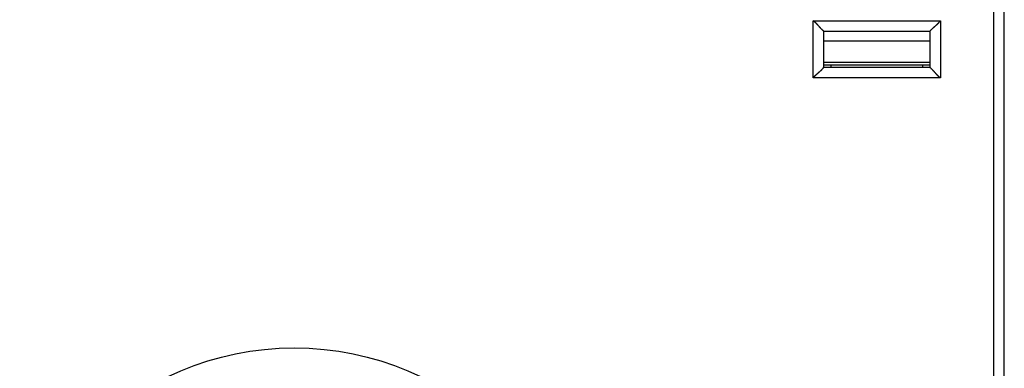
# Model space of a CAD drawing. Extents: x 97 to 594, y 0 to 404.
# Drawn here: x 183 to 229, y 182 to 199 of the extents above; entities that cross this region are included whole.
import ezdxf

# ---------------------------------------------------------------- set-up
doc = ezdxf.new("R2010")
doc.units = 0
doc.linetypes.add('HIDDENNEW0', pattern=[4.5, 1.5, -1.5, 1.5])
doc.layers.add('MUOTOVIIVAT', color=40, linetype='HIDDENNEW0')
doc.layers.add('TANGVIIVATNONDEF', color=3, linetype='HIDDENNEW0')

msp = doc.modelspace()

# ---------------------------------------------------------------- linework, layer by layer
at = {"layer": 'MUOTOVIIVAT', "color": 40, "linetype": 'CONTINUOUS'}
for p, q in [((229.22538, 133.54353), (229.22538, 205.44353)), ((228.70885, 202.63905), (228.70885, 136.33905)), ((220.70885, 198.18905), (225.70885, 198.18905)), ((220.70885, 196.48905), (220.70885, 198.18905)), ((225.70885, 198.18905), (225.70885, 196.48905)), ((225.70886, 196.59513), (220.70885, 196.59514)), ((220.70885, 196.48905), (225.70885, 196.48905)), ((221.05878, 196.48905), (221.05881, 196.59514)), ((225.35889, 196.59513), (225.35889, 196.48905))]:
    msp.add_line(p, q, dxfattribs=at)
for points in [[(220.70887, 198.18906), (220.7084, 198.18944, -0.01374461), (220.70715, 198.19048, -0.00106617), (220.70505, 198.19224, -0.00071277), (220.70219, 198.19465, -0.00112995), (220.69858, 198.19772, -0.00116002), (220.69428, 198.20141, -0.00117774), (220.68931, 198.20572, -0.00117676), (220.68373, 198.21062, -0.00125824), (220.67754, 198.2161, -0.00128522), (220.67081, 198.22212, -0.00135854), (220.66355, 198.22868, -0.00139388), (220.65582, 198.23576, -0.00147475), (220.64763, 198.24334, -0.00152118), (220.63905, 198.25139, -0.00160844), (220.63009, 198.25991, -0.00166573), (220.6208, 198.26886, -0.00176248), (220.6112, 198.27824, -0.00183137), (220.60135, 198.28802, -0.0019381), (220.59127, 198.29819, -0.00202251), (220.581, 198.30872, -0.00214803), (220.57058, 198.3196, -0.00224215), (220.56004, 198.3308, -0.00236611), (220.54942, 198.34232, -0.00222771), (220.53871, 198.35411, -0.00183188), (220.5279, 198.36618, -0.00149331), (220.51699, 198.37848, -0.0011411), (220.50598, 198.39101, -0.00083945), (220.49486, 198.40373, -0.00051874), (220.48361, 198.41664, -0.00024398), (220.47224, 198.42969, 0.00005359), (220.46074, 198.44288, 0.00030788), (220.4491, 198.45617, 0.00058674), (220.43731, 198.46956, 0.00083003), (220.42538, 198.48301, 0.00110506), (220.41329, 198.4965, 0.0013298), (220.40103, 198.51001, 0.0015713), (220.38862, 198.52352, 0.0018284), (220.37601, 198.53701, 0.00216342), (220.3632, 198.55048, 0.0022864), (220.35026, 198.56384, 0.00228803), (220.33721, 198.57703, 0.00288379), (220.32373, 198.5903, 0.00396848), (220.30968, 198.60371, 0.00300839), (220.29637, 198.61623, 0.0005773), (220.28424, 198.62749, 0.00508296), (220.26814, 198.64145, 0.00987998), (220.24264, 198.66224, 0.00488174), (220.20883, 198.68905, 0.00251531)], [(225.70886, 198.18906), (225.70923, 198.18952, -0.01043374), (225.71028, 198.19078, -0.00069593), (225.71203, 198.19287, -0.00058439), (225.71445, 198.19573, -0.00106594), (225.71752, 198.19934, -0.00112206), (225.72121, 198.20363, -0.00115233), (225.72552, 198.2086, -0.00115882), (225.73042, 198.21418, -0.00124498), (225.7359, 198.22037, -0.0012751), (225.74192, 198.2271, -0.00135063), (225.74849, 198.23436, -0.00138758), (225.75556, 198.24209, -0.0014697), (225.76314, 198.25027, -0.00151707), (225.77119, 198.25885, -0.00160512), (225.77971, 198.26782, -0.00166302), (225.78866, 198.27711, -0.00176032), (225.79804, 198.2867, -0.00182964), (225.80782, 198.29655, -0.00193677), (225.81799, 198.30663, -0.00202151), (225.82852, 198.3169, -0.00214737), (225.8394, 198.32732, -0.00224176), (225.8506, 198.33786, -0.00236599), (225.86212, 198.34848, -0.00222774), (225.87392, 198.3592, -0.00183196), (225.88598, 198.37, -0.00149344), (225.89829, 198.38091, -0.00114129), (225.91082, 198.39192, -0.00083969), (225.92354, 198.40305, -0.00051903), (225.93644, 198.41429, -0.00024431), (225.94949, 198.42566, 0.00005321), (225.96268, 198.43716, 0.00030747), (225.97598, 198.4488, 0.00058629), (225.98936, 198.46059, 0.00082955), (226.00281, 198.47252, 0.00110455), (226.0163, 198.48461, 0.00132927), (226.02981, 198.49686, 0.00157075), (226.04332, 198.50928, 0.00182783), (226.05682, 198.52189, 0.00216283), (226.07028, 198.5347, 0.00228583), (226.08364, 198.54763, 0.00228751), (226.09683, 198.56068, 0.00288321), (226.1101, 198.57416, 0.00396781), (226.12351, 198.58821, 0.00300794), (226.13603, 198.60152, 0.00057719), (226.14729, 198.61365, 0.00508235), (226.16125, 198.62975, 0.00987925), (226.18203, 198.65524, 0.00488156), (226.20884, 198.68905, 0.00251526)], [(220.20883, 195.98906), (220.22025, 196.00462, -0.00535116), (220.23196, 196.01986, -0.00555485), (220.24395, 196.03476, -0.00545226), (220.2562, 196.04935, -0.00500056), (220.26869, 196.06365, -0.00467488), (220.28139, 196.07766, -0.00438022), (220.29427, 196.0914, -0.00410346), (220.30732, 196.10488, -0.00376334), (220.32051, 196.11812, -0.00346955), (220.33382, 196.13113, -0.0031372), (220.34722, 196.14391, -0.0028441), (220.3607, 196.1565, -0.00250603), (220.37422, 196.16888, -0.00220843), (220.38777, 196.18109, -0.00186651), (220.40132, 196.19314, -0.00156333), (220.41485, 196.20503, -0.00121368), (220.42834, 196.21678, -0.00090192), (220.44176, 196.22841, -0.00054242), (220.45509, 196.23992, -0.00021615), (220.46831, 196.25133, 0.00016363), (220.48139, 196.26265, 0.00050217), (220.49431, 196.2739, 0.000885), (220.50705, 196.28509, 0.00127134), (220.51959, 196.29624, 0.00175486), (220.53189, 196.30735, 0.00201877), (220.54395, 196.31842, 0.00211195), (220.55574, 196.32942, 0.00209217), (220.56724, 196.34034, 0.00192835), (220.57842, 196.35112, 0.00182721), (220.58929, 196.36174, 0.00173821), (220.59981, 196.37216, 0.00167117), (220.60996, 196.38236, 0.00157802), (220.61973, 196.39229, 0.00151673), (220.6291, 196.40193, 0.00143733), (220.63805, 196.41124, 0.00138689), (220.64656, 196.42019, 0.0013134), (220.6546, 196.42874, 0.0012718), (220.66218, 196.43687, 0.0012066), (220.66925, 196.44454, 0.00116979), (220.67581, 196.45171, 0.00110188), (220.68182, 196.45835, 0.00108203), (220.6873, 196.46445, 0.00103899), (220.69222, 196.46996, 0.00099315), (220.69651, 196.47481, 0.00088427), (220.70011, 196.47892, 0.00095134), (220.70327, 196.48255, 0.00094888), (220.7062, 196.48593, 0.00098601), (220.70887, 196.48905, 0.00134133)], [(226.20884, 195.98906), (226.19328, 196.00049, -0.00535542), (226.17805, 196.01218, -0.00555918), (226.16314, 196.02418, -0.00545646), (226.14855, 196.03642, -0.0050044), (226.13426, 196.04891, -0.00467846), (226.12024, 196.0616, -0.00438356), (226.1065, 196.07448, -0.00410658), (226.09302, 196.08753, -0.00376622), (226.07978, 196.10072, -0.00347221), (226.06678, 196.11402, -0.00313964), (226.05399, 196.12743, -0.00284635), (226.04141, 196.1409, -0.00250807), (226.02902, 196.15442, -0.0022103), (226.01681, 196.16797, -0.0018682), (226.00477, 196.18152, -0.00156486), (225.99287, 196.19505, -0.00121503), (225.98112, 196.20854, -0.00090313), (225.9695, 196.22196, -0.00054348), (225.95799, 196.23529, -0.00021707), (225.94657, 196.24851, 0.00016286), (225.93525, 196.26159, 0.00050153), (225.924, 196.27451, 0.0008845), (225.91281, 196.28725, 0.00127098), (225.90167, 196.29979, 0.00175467), (225.89056, 196.31209, 0.0020187), (225.87949, 196.32415, 0.00211199), (225.86848, 196.33593, 0.00209228), (225.85756, 196.34743, 0.00192852), (225.84678, 196.35862, 0.00182744), (225.83616, 196.36949, 0.00173852), (225.82574, 196.38, 0.00167157), (225.81554, 196.39016, 0.00157852), (225.80561, 196.39993, 0.00151734), (225.79597, 196.4093, 0.00143808), (225.78667, 196.41824, 0.00138778), (225.77771, 196.42675, 0.00131447), (225.76916, 196.4348, 0.0012731), (225.76103, 196.44237, 0.00120824), (225.75337, 196.44944, 0.00117171), (225.74619, 196.456, 0.00110403), (225.73955, 196.46202, 0.00108504), (225.73345, 196.4675, 0.00104384), (225.72794, 196.47241, 0.00099796), (225.72309, 196.4767, 0.00088573), (225.71898, 196.4803, 0.00096138), (225.71536, 196.48346, 0.00098816), (225.71197, 196.48638, 0.00103974), (225.70886, 196.48905, 0.00139947)]]:
    msp.add_lwpolyline(points, format="xyb", dxfattribs=at)
at = {"layer": 'TANGVIIVATNONDEF', "color": 3, "linetype": 'CONTINUOUS'}
for p, q in [((220.20883, 198.68905), (226.20884, 198.68905)), ((220.20883, 195.98906), (220.20883, 198.68905)), ((226.20884, 198.68905), (226.20884, 195.98906)), ((220.70885, 197.73801), (225.70885, 197.73801)), ((220.70885, 196.73938), (225.70885, 196.73938)), ((226.20884, 195.98906), (220.20883, 195.98906))]:
    msp.add_line(p, q, dxfattribs=at)
msp.add_circle((195.70885, 169.48905), 13.75, dxfattribs=at)

doc.saveas('drawing.dxf')
